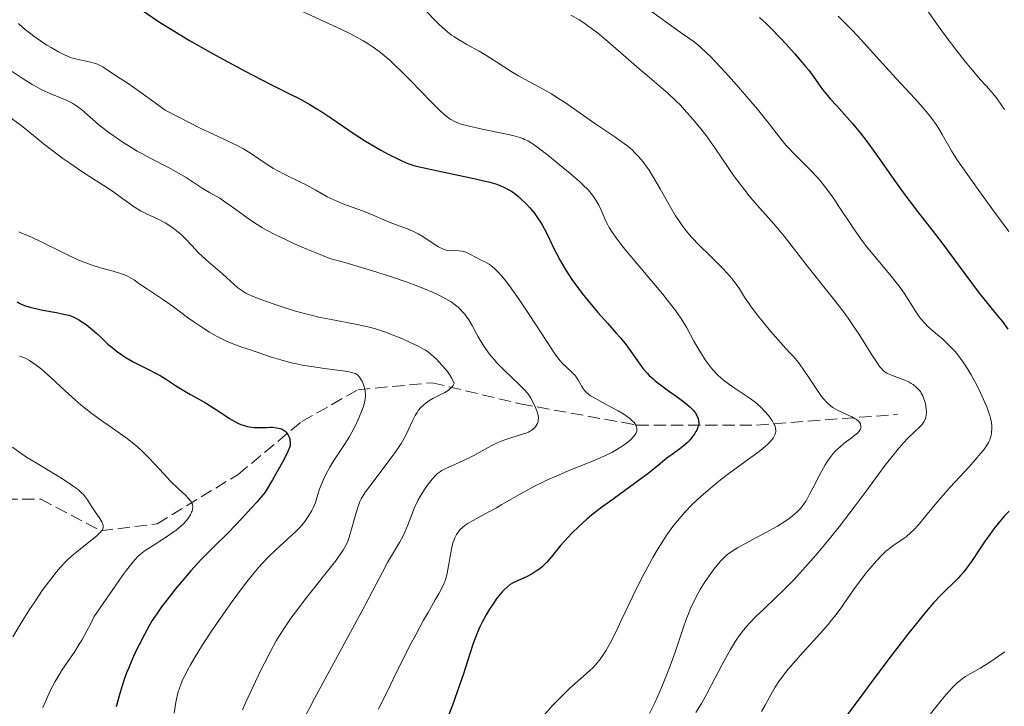
# Model space of a CAD drawing. Units: metres. Extents: x 661538 to 664994, y 4751152 to 4753546.
# Drawn here: x 661785 to 661925, y 4752507 to 4752604 of the extents above; entities that cross this region are included whole.
import ezdxf

# ---------------------------------------------------------------- set-up
doc = ezdxf.new("R2010")
doc.units = ezdxf.units.M
doc.header["$MEASUREMENT"] = 0
doc.linetypes.add('DGN Style 3', pattern=[2.435891, 1.739922, -0.695969])
for name, color, linetype, lineweight in [('Barranco lineal', 142, 'DGN Style 3', 13), ('Curva de nivel directora', 30, 'Continuous', 30), ('Curva de nivel intermedia', 30, 'Continuous', 0)]:
    doc.layers.add(name, color=color, linetype=linetype, lineweight=lineweight)

msp = doc.modelspace()

# ---------------------------------------------------------------- linework, layer by layer
at = {"layer": 'Barranco lineal', "color": 142, "linetype": 'DGN Style 3', "lineweight": 13}
msp.add_polyline3d([(661780.97, 4752535.92, 1060.3), (661788.47, 4752535.92, 1063.26), (661796.97, 4752531.42, 1065), (661804.97, 4752532.42, 1069.2), (661816.47, 4752539.42, 1074.05), (661825.47, 4752546.92, 1076.46), (661833.47, 4752551.42, 1080), (661843.97, 4752552.42, 1085), (661856.47, 4752549.42, 1090), (661872.97, 4752546.42, 1095.08), (661889.97, 4752546.42, 1104.95), (661909.97, 4752547.92, 1113.69)], dxfattribs=at)
at = {"layer": 'Curva de nivel directora', "color": 30, "linetype": 'Continuous', "lineweight": 30, "flags": 128}
for points, elevation in [([(661784.58, 4752618.83), (661787.68, 4752616.06), (661789.12, 4752614.79), (661790.85, 4752613.31), (661791.77, 4752612.56), (661792.31, 4752612.13), (661793.29, 4752611.39), (661794.23, 4752610.73), (661794.69, 4752610.43), (661795.37, 4752610), (661796.39, 4752609.42), (661798.41, 4752608.4), (661799.08, 4752608.02), (661799.41, 4752607.82), (661799.73, 4752607.6), (661800.4, 4752607.11), (661801.94, 4752605.93), (661802.88, 4752605.22), (661804.42, 4752604.15), (661805.32, 4752603.56), (661806.85, 4752602.6)], 1100), ([(661890.42, 4752604.2), (661891.34, 4752603.34), (661891.85, 4752602.84), (661893.38, 4752601.28), (661894.18, 4752600.42), (661895.37, 4752599.11), (661896.46, 4752597.85), (661896.94, 4752597.27), (661897.37, 4752596.73), (661898.1, 4752595.75), (661899.35, 4752594.02), (661900.04, 4752593.14), (661900.44, 4752592.68), (661901.36, 4752591.67), (661902.79, 4752590.1), (661903.59, 4752589.19), (661904.86, 4752587.63), (661905.53, 4752586.76), (661906.91, 4752584.87), (661909.69, 4752580.92), (661911, 4752579.08), (661911.62, 4752578.24), (661912.79, 4752576.69), (661915.02, 4752573.86), (661916.15, 4752572.4), (661917.92, 4752570.02), (661920.3, 4752566.78), (661921.43, 4752565.3), (661922.97, 4752563.38), (661924.21, 4752561.87), (661924.79, 4752561.13), (661925.6, 4752560)], 1125), ([(661806.85, 4752602.6), (661809.58, 4752600.96), (661812.84, 4752599.11), (661814.38, 4752598.27), (661817.45, 4752596.62), (661819.62, 4752595.48), (661821.59, 4752594.49), (661823.94, 4752593.31), (661825.03, 4752592.75), (661826.62, 4752591.88), (661827.4, 4752591.41), (661828.18, 4752590.93), (661829.76, 4752589.89), (661832.93, 4752587.73), (661834.54, 4752586.68), (661835.97, 4752585.81), (661836.68, 4752585.4), (661837.74, 4752584.83), (661839.3, 4752584.06), (661840.31, 4752583.62), (661840.79, 4752583.43), (661841.51, 4752583.16), (661844.79, 4752582.48), (661849.45, 4752581.47), (661852.14, 4752580.84), (661853.15, 4752580.56), (661853.59, 4752580.41), (661854.16, 4752580.17), (661854.87, 4752579.79), (661855.21, 4752579.58), (661855.73, 4752579.21), (661856.28, 4752578.78), (661856.56, 4752578.52), (661857.37, 4752577.72), (661857.79, 4752577.26), (661858.42, 4752576.49), (661859.03, 4752575.65), (661859.32, 4752575.19), (661859.61, 4752574.73), (661860.14, 4752573.75), (661860.63, 4752572.76), (661861.25, 4752571.47), (661861.55, 4752570.86), (661862.14, 4752569.73), (661862.44, 4752569.19), (661862.94, 4752568.38), (661863.8, 4752567.08), (661864.74, 4752565.78), (661865.26, 4752565.08), (661866.1, 4752564.01), (661867.46, 4752562.39), (661868.87, 4752560.82), (661870.09, 4752559.47), (661870.67, 4752558.8), (661871.47, 4752557.81), (661871.84, 4752557.31), (661872.52, 4752556.33), (661873.42, 4752555.03), (661873.91, 4752554.4), (661874.47, 4752553.77), (661874.77, 4752553.46), (661875.26, 4752553), (661875.61, 4752552.7), (661876.34, 4752552.11), (661877.47, 4752551.27), (661878.89, 4752550.27), (661879.5, 4752549.83), (661879.89, 4752549.53), (661880.52, 4752548.99), (661880.97, 4752548.54), (661881.2, 4752548.27), (661881.32, 4752548.1), (661881.51, 4752547.77), (661881.66, 4752547.46), (661881.71, 4752547.31), (661881.76, 4752547.08), (661881.79, 4752546.72), (661881.73, 4752546.32), (661881.66, 4752546.11), (661881.49, 4752545.71), (661881.38, 4752545.49), (661881.18, 4752545.16), (661880.81, 4752544.65), (661880.37, 4752544.14), (661880.12, 4752543.9), (661879.85, 4752543.66), (661879.27, 4752543.19), (661877.99, 4752542.25), (661877.32, 4752541.75), (661876.29, 4752540.92), (661874.56, 4752539.52), (661873.4, 4752538.64), (661871.24, 4752537.07), (661869.11, 4752535.54), (661868.05, 4752534.76), (661866.59, 4752533.62), (661865.93, 4752533.08), (661864.77, 4752532.05), (661863.78, 4752531.09), (661863.21, 4752530.48), (661862.19, 4752529.32)], 1100), ([(661785.07, 4752563.89), (661785.49, 4752563.67), (661786.17, 4752563.39), (661786.94, 4752563.14), (661787.36, 4752563.02), (661788.77, 4752562.72), (661790.69, 4752562.37), (661791.51, 4752562.21), (661792.47, 4752561.98), (661792.97, 4752561.81), (661793.27, 4752561.67), (661793.87, 4752561.35)], 1075), ([(661793.87, 4752561.35), (661794.54, 4752560.92), (661794.9, 4752560.66), (661795.48, 4752560.22), (661796.4, 4752559.42), (661797.05, 4752558.81), (661798, 4752557.91), (661798.53, 4752557.44), (661799.42, 4752556.74), (661799.91, 4752556.4), (661800.45, 4752556.06), (661801.59, 4752555.4), (661803.92, 4752554.21), (661804.95, 4752553.68), (661805.39, 4752553.43), (661806.17, 4752552.95), (661807.56, 4752552.04), (661808.32, 4752551.56), (661809.7, 4752550.76), (661811.81, 4752549.56), (661812.88, 4752548.91), (661813.92, 4752548.23), (661815.25, 4752547.37), (661815.89, 4752546.99), (661816.52, 4752546.66), (661816.84, 4752546.52), (661817.3, 4752546.34), (661817.76, 4752546.22), (661818.07, 4752546.16), (661818.67, 4752546.08), (661819.53, 4752546.05), (661820.57, 4752546.09), (661821.04, 4752546.1), (661821.36, 4752546.1), (661821.92, 4752546.04), (661822.4, 4752545.93), (661822.68, 4752545.82), (661822.84, 4752545.74), (661823.14, 4752545.53), (661823.28, 4752545.39), (661823.51, 4752545.07), (661823.69, 4752544.72), (661823.77, 4752544.46), (661823.81, 4752544.28), (661823.86, 4752543.93), (661823.85, 4752543.67), (661823.83, 4752543.52), (661823.75, 4752543.25), (661823.51, 4752542.65), (661823.07, 4752541.75), (661822.75, 4752541.16), (661821.33, 4752538.65), (661820.31, 4752536.9), (661819.09, 4752535.48), (661818.33, 4752534.63), (661816.93, 4752533.11), (661815.08, 4752531.2), (661812.92, 4752529.07), (661811.92, 4752528.06), (661811.18, 4752527.3), (661809.75, 4752525.73), (661808.41, 4752524.18), (661807.58, 4752523.18), (661806.15, 4752521.36), (661805.7, 4752520.76), (661804.93, 4752519.67), (661804.29, 4752518.68), (661803.91, 4752518.03), (661803.17, 4752516.71), (661802.4, 4752515.23), (661802.01, 4752514.44), (661801.43, 4752513.19), (661800.89, 4752511.91), (661800.63, 4752511.26), (661800.4, 4752510.6), (661799.97, 4752509.3), (661799.59, 4752508.03), (661799.14, 4752506.48)], 1075), ([(661925.82, 4752534.23), (661925.1, 4752533.48), (661924.25, 4752532.47), (661923.64, 4752531.69), (661922.81, 4752530.58), (661922.41, 4752530), (661921.56, 4752528.74), (661920.54, 4752527.19), (661920.06, 4752526.51), (661919.38, 4752525.61), (661918.9, 4752525.07), (661918.57, 4752524.71), (661917.8, 4752523.96), (661916.85, 4752523.05), (661916.24, 4752522.43), (661915.09, 4752521.19), (661913.57, 4752519.41), (661912.64, 4752518.27), (661911.59, 4752516.95), (661909.21, 4752513.86), (661906.63, 4752510.44), (661904.9, 4752508.12), (661901.67, 4752503.73)], 1125), ([(661862.19, 4752529.32), (661860.86, 4752527.69), (661860.23, 4752526.97), (661859.58, 4752526.33), (661859.24, 4752526.04), (661858.89, 4752525.78), (661858.17, 4752525.33), (661857.44, 4752524.96), (661856.1, 4752524.35), (661855.37, 4752523.99), (661855.05, 4752523.79), (661854.6, 4752523.44), (661854.15, 4752523.02), (661853.91, 4752522.77), (661853.67, 4752522.49), (661853.16, 4752521.85), (661852.81, 4752521.37), (661852.12, 4752520.32), (661851.63, 4752519.5), (661851.02, 4752518.38), (661850.74, 4752517.8), (661850.35, 4752516.9), (661849.79, 4752515.45), (661849.25, 4752513.82), (661848.41, 4752511.15), (661847.86, 4752509.52), (661846.85, 4752506.7), (661846.12, 4752504.74)], 1100)]:
    msp.add_lwpolyline(points, dxfattribs=dict(at, elevation=elevation))
at = {"layer": 'Curva de nivel intermedia', "color": 30, "linetype": 'Continuous', "lineweight": 0, "flags": 128}
for points, elevation in [([(661913.86, 4752605.74), (661915.75, 4752603.01), (661916.72, 4752601.67), (661918.37, 4752599.49), (661919.54, 4752598.03), (661920.31, 4752597.09), (661921.71, 4752595.44), (661922.57, 4752594.46), (661923.52, 4752593.38), (661923.94, 4752592.88), (661924.54, 4752592.08), (661924.83, 4752591.64), (661925.14, 4752591.16)], 1135), ([(661824.54, 4752605.52), (661830.4, 4752602.85), (661832.12, 4752602.02), (661832.91, 4752601.62), (661834.19, 4752600.91), (661834.78, 4752600.55), (661835.63, 4752600), (661836.46, 4752599.4), (661836.87, 4752599.08), (661837.49, 4752598.56), (661837.91, 4752598.19), (661838.79, 4752597.38), (661839.49, 4752596.71), (661840.94, 4752595.24), (661843.78, 4752592.31), (661844.98, 4752591.12), (661845.64, 4752590.51), (661845.93, 4752590.25), (661846.35, 4752589.93), (661846.62, 4752589.75), (661847.14, 4752589.45), (661847.69, 4752589.21), (661848.1, 4752589.08), (661849.03, 4752588.83), (661851.08, 4752588.39), (661854.09, 4752587.77), (661855.4, 4752587.47), (661856.41, 4752587.18), (661856.83, 4752587.03), (661857.09, 4752586.93), (661857.56, 4752586.7)], 1105), ([(661843.19, 4752605.08), (661844.41, 4752603.8), (661844.99, 4752603.2), (661845.75, 4752602.5), (661846.14, 4752602.18), (661846.74, 4752601.72), (661847.05, 4752601.5), (661847.73, 4752601.07), (661848.88, 4752600.4), (661850.64, 4752599.42), (661851.61, 4752598.85), (661853.13, 4752597.89), (661855.19, 4752596.55), (661856.2, 4752595.94), (661857.67, 4752595.15), (661859.02, 4752594.45), (661859.73, 4752594.06), (661860.9, 4752593.38), (661861.53, 4752592.98), (661862.87, 4752592.09), (661867.06, 4752589.19), (661868.34, 4752588.33), (661869.89, 4752587.29), (661870.59, 4752586.79), (661871.56, 4752586.07), (661872, 4752585.71), (661872.42, 4752585.34), (661872.68, 4752585.09), (661873.18, 4752584.57), (661873.89, 4752583.73), (661874.34, 4752583.12), (661874.64, 4752582.69), (661875.24, 4752581.74), (661876.32, 4752579.9), (661877.79, 4752577.31), (661878.5, 4752576.11), (661878.85, 4752575.57), (661879.54, 4752574.57), (661880.25, 4752573.66), (661880.76, 4752573.08), (661881.87, 4752571.89), (661883.33, 4752570.45), (661885.3, 4752568.5), (661886.14, 4752567.6), (661886.49, 4752567.19), (661887.08, 4752566.42), (661887.55, 4752565.74), (661888.29, 4752564.54), (661888.82, 4752563.74), (661889.21, 4752563.2), (661890.13, 4752562), (661891.32, 4752560.5), (661892, 4752559.7), (661893.05, 4752558.48), (661893.77, 4752557.71), (661894.72, 4752556.68), (661895.2, 4752556.15), (661895.91, 4752555.29), (661896.26, 4752554.83), (661896.61, 4752554.34), (661897.3, 4752553.32), (661898.6, 4752551.31), (661899.18, 4752550.48), (661899.45, 4752550.13), (661899.97, 4752549.57), (661900.46, 4752549.14), (661900.79, 4752548.91), (661901.48, 4752548.52), (661902.36, 4752548.11), (661903.49, 4752547.58), (661903.95, 4752547.32), (661904.14, 4752547.2), (661904.43, 4752546.96), (661904.62, 4752546.73), (661904.71, 4752546.58), (661904.74, 4752546.48), (661904.78, 4752546.28), (661904.78, 4752546.08), (661904.76, 4752545.98), (661904.7, 4752545.82), (661904.54, 4752545.56), (661904.29, 4752545.28), (661904.12, 4752545.12), (661903.46, 4752544.59), (661902.38, 4752543.78), (661901.84, 4752543.34), (661901.17, 4752542.74), (661900.86, 4752542.4)], 1110), ([(661863.62, 4752604.54), (661864.8, 4752603.87), (661865.63, 4752603.34), (661866.06, 4752603.04), (661866.72, 4752602.56), (661867.42, 4752602.02), (661868.87, 4752600.82), (661873.34, 4752596.92), (661874.73, 4752595.73), (661876.49, 4752594.25), (661877.34, 4752593.52), (661878.58, 4752592.37), (661879.18, 4752591.77), (661879.78, 4752591.14), (661880.96, 4752589.81), (661882.09, 4752588.41), (661882.82, 4752587.47), (661884.17, 4752585.6), (661886.87, 4752581.63), (661887.83, 4752580.32), (661888.35, 4752579.66), (661888.89, 4752578.98), (661890.05, 4752577.62), (661892.38, 4752574.98), (661893.42, 4752573.78), (661893.88, 4752573.22), (661894.71, 4752572.16), (661896.33, 4752570.02), (661897.28, 4752568.79), (661901.05, 4752564.13), (661902.36, 4752562.42), (661902.98, 4752561.58), (661903.56, 4752560.74), (661904.62, 4752559.13), (661906.32, 4752556.39), (661906.97, 4752555.37), (661907.25, 4752554.97), (661907.42, 4752554.74), (661907.73, 4752554.37), (661907.88, 4752554.22), (661908.16, 4752553.97), (661908.45, 4752553.78), (661908.65, 4752553.67), (661909.1, 4752553.48), (661910.99, 4752552.76), (661911.62, 4752552.48), (661911.91, 4752552.32), (661912.17, 4752552.16), (661912.63, 4752551.81), (661913, 4752551.43), (661913.21, 4752551.16), (661913.33, 4752550.96), (661913.55, 4752550.55), (661913.65, 4752550.3), (661913.83, 4752549.78), (661913.92, 4752549.42), (661914.04, 4752548.71), (661914.06, 4752548.21), (661914.03, 4752547.8), (661914, 4752547.6), (661913.92, 4752547.31), (661913.71, 4752546.89)], 1115), ([(661874.57, 4752605.45), (661879.16, 4752602.13), (661881.11, 4752600.74), (661881.96, 4752600.05), (661882.93, 4752599.17), (661883.49, 4752598.61), (661884.13, 4752597.95), (661885.57, 4752596.4), (661887.14, 4752594.66), (661889.18, 4752592.31), (661890.09, 4752591.22), (661891.76, 4752589.14), (661893.41, 4752587.02), (661894.15, 4752586.13), (661894.53, 4752585.71), (661895.29, 4752584.89), (661897.55, 4752582.64), (661898.48, 4752581.66), (661898.93, 4752581.14), (661899.63, 4752580.3), (661900.36, 4752579.32), (661900.74, 4752578.77), (661902.02, 4752576.86), (661903.28, 4752574.95), (661903.96, 4752573.96), (661905.02, 4752572.48), (661905.58, 4752571.75), (661906.71, 4752570.36), (661908.86, 4752567.79), (661909.79, 4752566.64), (661910.2, 4752566.11), (661910.9, 4752565.11), (661911.48, 4752564.22), (661912.13, 4752563.17), (661912.43, 4752562.7), (661913, 4752561.86), (661913.3, 4752561.47), (661913.79, 4752560.92), (661914.34, 4752560.36), (661914.65, 4752560.07), (661915.34, 4752559.47), (661916.38, 4752558.58), (661916.92, 4752558.09), (661917.74, 4752557.28), (661918.14, 4752556.83), (661918.53, 4752556.36), (661919.28, 4752555.35), (661919.97, 4752554.27), (661920.41, 4752553.54), (661921.21, 4752552.06), (661921.75, 4752550.98), (661922.36, 4752549.63), (661922.62, 4752549), (661922.93, 4752548.15), (661923.06, 4752547.76)], 1120), ([(661901.53, 4752604.4), (661902.98, 4752602.96), (661903.63, 4752602.31), (661904.77, 4752601.11), (661907.89, 4752597.64), (661909.79, 4752595.58), (661912.41, 4752592.74), (661913.55, 4752591.46), (661914.03, 4752590.89), (661914.84, 4752589.88), (661915.46, 4752589.02), (661915.79, 4752588.52), (661916.32, 4752587.63)], 1130), ([(661785.3, 4752603.38), (661785.86, 4752602.85), (661786.24, 4752602.52), (661787.04, 4752601.9), (661787.49, 4752601.56), (661788.43, 4752600.91), (661789.35, 4752600.31), (661789.94, 4752599.95), (661790.99, 4752599.34), (661791.93, 4752598.85), (661792.48, 4752598.62), (661792.83, 4752598.49), (661793.58, 4752598.29), (661795.59, 4752597.86), (661796.24, 4752597.69), (661796.53, 4752597.58), (661796.8, 4752597.47), (661797.29, 4752597.2), (661798.92, 4752596.08), (661800.86, 4752594.83), (661802.47, 4752593.73), (661804.71, 4752592.12), (661806.11, 4752591.08), (661808.06, 4752590.06), (661811.19, 4752588.49), (661812.81, 4752587.72), (661814.53, 4752586.92), (661815.24, 4752586.59), (661816.6, 4752585.91), (661817.21, 4752585.57), (661818.35, 4752584.87), (661820.44, 4752583.46), (661821.48, 4752582.8), (661822.01, 4752582.5), (661823.1, 4752581.93), (661825.22, 4752580.91), (661826.2, 4752580.43), (661827.5, 4752579.71), (661829.1, 4752578.8), (661829.93, 4752578.38), (661830.38, 4752578.19), (661831.31, 4752577.81), (661833.28, 4752577.09), (661834.26, 4752576.73), (661835.68, 4752576.15), (661837.43, 4752575.4), (661838.24, 4752575.07), (661840.48, 4752574.24), (661841.22, 4752573.92), (661841.6, 4752573.73), (661841.99, 4752573.52), (661842.78, 4752573.05), (661844.27, 4752572.09), (661844.89, 4752571.7), (661845.16, 4752571.55), (661845.6, 4752571.34), (661845.97, 4752571.21), (661846.19, 4752571.16), (661846.62, 4752571.14), (661847.37, 4752571.16), (661847.8, 4752571.14), (661848.25, 4752571.07), (661848.49, 4752571.01), (661848.73, 4752570.92), (661849.23, 4752570.69), (661850.3, 4752570.12)], 1095), ([(661784.39, 4752596.55), (661785.81, 4752595.59), (661787.26, 4752594.71), (661787.96, 4752594.32), (661788.63, 4752593.97), (661789.9, 4752593.4), (661792.09, 4752592.48), (661792.72, 4752592.18), (661793.02, 4752592.01), (661793.44, 4752591.75), (661793.71, 4752591.56), (661794.24, 4752591.16), (661796.72, 4752588.99), (661797.76, 4752588.17), (661798.26, 4752587.79), (661799.33, 4752587.04), (661800.17, 4752586.48), (661801.47, 4752585.67), (661802.13, 4752585.28), (661802.79, 4752584.91), (661804.1, 4752584.21), (661806.56, 4752582.93), (661807.65, 4752582.34), (661809.07, 4752581.5), (661810.64, 4752580.48), (661811.36, 4752580.02), (661812.41, 4752579.4), (661813.84, 4752578.57), (661814.59, 4752578.09), (661815.79, 4752577.23), (661817.67, 4752575.86), (661818.78, 4752575.1), (661819.91, 4752574.39), (661820.58, 4752574.01), (661821.77, 4752573.38), (661823.25, 4752572.66), (661824.13, 4752572.27), (661826.19, 4752571.37), (661827.4, 4752570.88), (661829.46, 4752570.05), (661831.61, 4752569.45), (661835.38, 4752568.35), (661838.5, 4752567.35), (661840.27, 4752566.74), (661841.31, 4752566.36), (661843.13, 4752565.64), (661844.01, 4752565.26), (661844.54, 4752565.02), (661845.49, 4752564.55), (661845.91, 4752564.32), (661846.66, 4752563.87), (661847.29, 4752563.42), (661847.66, 4752563.12), (661847.89, 4752562.91), (661848.3, 4752562.49), (661848.61, 4752562.12), (661848.8, 4752561.87), (661849.16, 4752561.35), (661849.63, 4752560.55), (661850.22, 4752559.46), (661850.52, 4752558.91), (661851.17, 4752557.83), (661851.53, 4752557.29), (661852.11, 4752556.49), (661852.76, 4752555.7), (661853.11, 4752555.31), (661853.48, 4752554.91), (661854.25, 4752554.14), (661856.38, 4752552.12), (661857.09, 4752551.39), (661857.43, 4752550.98), (661857.62, 4752550.73), (661857.95, 4752550.23), (661858.4, 4752549.43), (661858.59, 4752549.02), (661858.83, 4752548.44), (661858.97, 4752547.97), (661859.02, 4752547.75), (661859.04, 4752547.43), (661859.02, 4752547.11), (661858.99, 4752546.94), (661858.9, 4752546.64), (661858.84, 4752546.49), (661858.7, 4752546.25), (661858.51, 4752546.02), (661858.39, 4752545.91), (661858.1, 4752545.69), (661857.93, 4752545.58), (661857.63, 4752545.43), (661857.28, 4752545.28), (661856.47, 4752545.01), (661854.58, 4752544.44), (661853.64, 4752544.1), (661853.18, 4752543.9), (661852.32, 4752543.48), (661850.66, 4752542.54), (661849.8, 4752542.06), (661848.41, 4752541.39)], 1090), ([(661784.15, 4752590.01), (661785.48, 4752589.06), (661786.64, 4752588.15), (661788.83, 4752586.36), (661789.99, 4752585.45), (661791.62, 4752584.23), (661792.45, 4752583.63), (661794.29, 4752582.36), (661796.03, 4752581.25), (661798.09, 4752579.96), (661798.98, 4752579.37), (661800.11, 4752578.52), (661801.03, 4752577.82), (661801.49, 4752577.49), (661802.22, 4752577.02)], 1085), ([(661916.32, 4752587.63), (661917.04, 4752586.28), (661917.62, 4752585.3), (661918.5, 4752583.94), (661919.1, 4752583.07), (661921.49, 4752579.69), (661923.36, 4752577.13), (661925.77, 4752573.88)], 1130), ([(661857.56, 4752586.7), (661858.02, 4752586.44), (661858.32, 4752586.24), (661859, 4752585.75), (661860.4, 4752584.68), (661862.53, 4752582.96), (661863.57, 4752582.09), (661864.81, 4752581.01), (661865.35, 4752580.5), (661866.08, 4752579.76), (661866.7, 4752579.04), (661866.97, 4752578.68), (661867.21, 4752578.32), (661867.61, 4752577.6), (661867.95, 4752576.87), (661868.37, 4752575.91), (661868.58, 4752575.43), (661868.9, 4752574.79), (661869.08, 4752574.45), (661869.41, 4752573.91), (661870.05, 4752572.97), (661870.93, 4752571.81), (661871.48, 4752571.13), (661873.56, 4752568.66), (661875.64, 4752566.22), (661876.64, 4752565.01), (661877.97, 4752563.34), (661878.52, 4752562.61), (661879.41, 4752561.31), (661880.08, 4752560.21), (661881.1, 4752558.32), (661881.79, 4752557.12), (661882.15, 4752556.53), (661882.71, 4752555.69), (661883.27, 4752554.9), (661883.56, 4752554.54), (661883.84, 4752554.2), (661884.41, 4752553.59), (661885.01, 4752553.02), (661885.44, 4752552.67), (661886.39, 4752551.97), (661888.94, 4752550.27), (661889.77, 4752549.65), (661890.16, 4752549.34), (661890.52, 4752549.01), (661891.17, 4752548.36), (661891.7, 4752547.72), (661892, 4752547.32), (661892.17, 4752547.06), (661892.44, 4752546.6), (661892.55, 4752546.38), (661892.68, 4752545.98), (661892.73, 4752545.65), (661892.71, 4752545.44), (661892.68, 4752545.31), (661892.58, 4752545.04), (661892.44, 4752544.74), (661892.33, 4752544.57), (661892.12, 4752544.29), (661891.63, 4752543.77), (661890.86, 4752543.09), (661890.35, 4752542.69), (661888.31, 4752541.18), (661886.06, 4752539.53), (661884.87, 4752538.63), (661883.68, 4752537.68), (661883.1, 4752537.19), (661882.09, 4752536.31), (661881.59, 4752535.86), (661880.87, 4752535.16), (661879.81, 4752534.05), (661878.78, 4752532.85), (661878.27, 4752532.21), (661877.26, 4752530.84), (661876.77, 4752530.1), (661876.02, 4752528.92), (661875.28, 4752527.64), (661874.79, 4752526.76), (661873.82, 4752524.92), (661872.44, 4752522.14), (661870.8, 4752518.71), (661870.1, 4752517.25), (661869.22, 4752515.51), (661868.83, 4752514.81), (661868.59, 4752514.4), (661868.13, 4752513.68), (661867.69, 4752513.07), (661867.39, 4752512.71), (661866.74, 4752512.01), (661866.34, 4752511.62), (661865.46, 4752510.82), (661863.52, 4752509.1), (661862.54, 4752508.18), (661862.07, 4752507.7), (661861.15, 4752506.73), (661858.71, 4752503.99)], 1105), ([(661802.22, 4752577.02), (661802.62, 4752576.8), (661803.46, 4752576.38), (661805.23, 4752575.55), (661806.09, 4752575.09), (661806.49, 4752574.85), (661807.25, 4752574.34), (661807.94, 4752573.79), (661808.36, 4752573.43), (661809.13, 4752572.69), (661809.89, 4752571.89), (661810.85, 4752570.85), (661811.39, 4752570.32), (661812.29, 4752569.51), (661813.59, 4752568.42), (661814.22, 4752567.87), (661815.89, 4752566.33), (661816.42, 4752565.89), (661816.69, 4752565.68), (661817.26, 4752565.3), (661817.56, 4752565.13), (661818.26, 4752564.78), (661818.81, 4752564.54), (661820.18, 4752564.02), (661821.98, 4752563.41), (661822.99, 4752563.08), (661824.61, 4752562.59), (661826.26, 4752562.13), (661827.07, 4752561.93), (661827.87, 4752561.74), (661829.4, 4752561.41), (661833.32, 4752560.68), (661834.86, 4752560.34), (661835.78, 4752560.09), (661836.38, 4752559.91), (661837.62, 4752559.48), (661838.29, 4752559.23), (661839.66, 4752558.68), (661840.66, 4752558.24), (661841.98, 4752557.62), (661842.67, 4752557.25), (661842.97, 4752557.07), (661843.51, 4752556.69), (661843.85, 4752556.42), (661844.57, 4752555.75), (661845.41, 4752554.88), (661845.84, 4752554.39), (661846.25, 4752553.86), (661846.44, 4752553.59), (661846.78, 4752553.03), (661846.92, 4752552.75), (661847.09, 4752552.33), (661846.94, 4752552.02), (661846.8, 4752551.84), (661846.69, 4752551.72), (661846.44, 4752551.49), (661846.24, 4752551.34), (661845.79, 4752551.05), (661845.31, 4752550.79), (661844.37, 4752550.32), (661844.06, 4752550.16), (661843.52, 4752549.85), (661843.08, 4752549.54), (661842.83, 4752549.34), (661842.39, 4752548.92), (661842.01, 4752548.46), (661841.83, 4752548.2), (661841.57, 4752547.78), (661841.18, 4752547.02), (661840.57, 4752545.67), (661840.14, 4752544.81), (661839.56, 4752543.81), (661839.21, 4752543.25), (661838.8, 4752542.65), (661837.88, 4752541.38), (661835.14, 4752537.77), (661834.53, 4752536.93), (661834.29, 4752536.59), (661833.93, 4752535.97), (661833.74, 4752535.58), (661833.63, 4752535.31), (661833.42, 4752534.72), (661833.05, 4752533.49), (661832.54, 4752531.67), (661832.3, 4752530.84), (661832.09, 4752530.19), (661831.98, 4752529.88), (661831.77, 4752529.42), (661831.34, 4752528.66), (661830.7, 4752527.71), (661830.28, 4752527.14), (661828.58, 4752524.97), (661825.89, 4752521.59), (661824.64, 4752519.95), (661824.09, 4752519.2), (661823.13, 4752517.82), (661822.34, 4752516.57), (661821.87, 4752515.8), (661821.04, 4752514.31), (661820.18, 4752512.65), (661819.63, 4752511.55)], 1085), ([(661785.38, 4752573.81), (661787.24, 4752573), (661788.33, 4752572.49), (661792.15, 4752570.59), (661793.46, 4752569.98), (661794.1, 4752569.71), (661794.72, 4752569.47), (661795.88, 4752569.06), (661796.95, 4752568.73), (661798.75, 4752568.23), (661799.79, 4752567.92), (661800.35, 4752567.71), (661800.67, 4752567.58), (661801.21, 4752567.31), (661801.7, 4752566.99), (661802.36, 4752566.49), (661802.78, 4752566.2), (661803.6, 4752565.67), (661805.02, 4752564.75), (661805.86, 4752564.18), (661807.27, 4752563.17), (661809.3, 4752561.67), (661810.34, 4752560.94), (661811.72, 4752560.02), (661812.4, 4752559.6), (661813.39, 4752559.03), (661814.34, 4752558.53)], 1080), ([(661850.3, 4752570.12), (661850.85, 4752569.84), (661851.62, 4752569.47), (661852.05, 4752569.21), (661852.54, 4752568.84), (661852.81, 4752568.61), (661853.41, 4752568.01), (661853.75, 4752567.63), (661854.31, 4752566.96), (661854.93, 4752566.15), (661856.3, 4752564.22), (661857.73, 4752562.1), (661860.23, 4752558.26), (661861.37, 4752556.54), (661861.84, 4752555.88), (661862.08, 4752555.57), (661862.52, 4752555.12), (661863.71, 4752554.02), (661864.1, 4752553.6), (661864.28, 4752553.38), (661864.44, 4752553.16), (661864.73, 4752552.72), (661865.2, 4752551.87), (661865.42, 4752551.51), (661865.66, 4752551.2), (661865.8, 4752551.06), (661866.14, 4752550.78), (661866.43, 4752550.58), (661867.22, 4752550.12), (661868.48, 4752549.44), (661870.35, 4752548.42), (661871.16, 4752547.94), (661871.5, 4752547.72), (661872.03, 4752547.33), (661872.41, 4752546.98), (661872.6, 4752546.77), (661872.7, 4752546.64), (661872.85, 4752546.38), (661872.95, 4752546.14), (661872.99, 4752546.01), (661873.01, 4752545.82), (661872.98, 4752545.53), (661872.85, 4752545.22), (661872.75, 4752545.06), (661872.63, 4752544.88), (661872.29, 4752544.51), (661872.02, 4752544.25), (661871.37, 4752543.72), (661870.8, 4752543.32), (661869.94, 4752542.8), (661869.44, 4752542.54), (661868.56, 4752542.11), (661866.84, 4752541.36), (661865.38, 4752540.77), (661863.16, 4752539.86), (661861.99, 4752539.36), (661860.24, 4752538.59), (661859.39, 4752538.18), (661858.57, 4752537.78), (661857.02, 4752536.95), (661855.6, 4752536.15), (661853.87, 4752535.14), (661853.09, 4752534.68), (661851.49, 4752533.81), (661849.77, 4752532.88), (661849.1, 4752532.49), (661848.82, 4752532.3), (661848.34, 4752531.95), (661847.97, 4752531.61), (661847.77, 4752531.38), (661847.45, 4752530.92), (661847.19, 4752530.43), (661847.08, 4752530.16), (661846.93, 4752529.7), (661846.73, 4752528.82), (661846.12, 4752525.4), (661845.92, 4752524.61), (661845.79, 4752524.24), (661845.55, 4752523.66), (661844.97, 4752522.58), (661844.41, 4752521.61), (661843.39, 4752519.86), (661842.76, 4752518.74), (661841.64, 4752516.68), (661841, 4752515.47), (661839.05, 4752511.65), (661838, 4752509.5), (661836.38, 4752506.12)], 1095), ([(661814.34, 4752558.53), (661814.79, 4752558.31), (661815.23, 4752558.12), (661816.1, 4752557.78), (661816.97, 4752557.47), (661818.2, 4752557.07), (661818.87, 4752556.85), (661821.2, 4752556.06), (661822.53, 4752555.65), (661823.98, 4752555.26), (661824.75, 4752555.09), (661825.54, 4752554.93), (661827.15, 4752554.66), (661828.71, 4752554.44), (661830.57, 4752554.21), (661831.32, 4752554.11), (661832.2, 4752553.97), (661832.53, 4752553.89), (661832.89, 4752553.78), (661833.04, 4752553.72), (661833.29, 4752553.58), (661833.43, 4752553.47), (661833.68, 4752553.19), (661833.92, 4752552.83), (661834.03, 4752552.62), (661834.19, 4752552.28), (661834.38, 4752551.71), (661834.47, 4752551.3), (661834.49, 4752551.09), (661834.52, 4752550.77), (661834.51, 4752550.45), (661834.49, 4752550.23), (661834.42, 4752549.78), (661834.23, 4752549.08), (661834.06, 4752548.59), (661833.63, 4752547.54), (661833.09, 4752546.36), (661832.77, 4752545.73), (661832.21, 4752544.72), (661831.55, 4752543.64), (661831.18, 4752543.07), (661830.05, 4752541.4), (661829.44, 4752540.43), (661828.85, 4752539.32), (661828.56, 4752538.7), (661828.18, 4752537.81), (661828, 4752537.33), (661827.74, 4752536.56), (661827.39, 4752535.3), (661827.09, 4752534.67), (661826.89, 4752534.29), (661826.5, 4752533.6), (661826.3, 4752533.29), (661825.91, 4752532.73), (661825.5, 4752532.22), (661825.22, 4752531.91), (661824.63, 4752531.3), (661823.49, 4752530.27), (661822.35, 4752529.26), (661821.74, 4752528.69), (661820.77, 4752527.75), (661819.87, 4752526.79), (661819.4, 4752526.26), (661818.67, 4752525.4), (661817.51, 4752523.95), (661816.26, 4752522.3), (661815.6, 4752521.38), (661813.72, 4752518.71), (661812.77, 4752517.31), (661811.42, 4752515.23), (661810.22, 4752513.3), (661809.71, 4752512.43), (661809.27, 4752511.64), (661809.02, 4752511.16), (661808.59, 4752510.27), (661808.41, 4752509.87), (661808.12, 4752509.12), (661807.9, 4752508.43), (661807.79, 4752507.98), (661807.61, 4752507.12), (661807.4, 4752505.58)], 1080), ([(661785.45, 4752556.2), (661786.14, 4752555.93), (661786.44, 4752555.79), (661786.88, 4752555.56), (661787.5, 4752555.17), (661787.83, 4752554.93), (661788.55, 4752554.35), (661789.88, 4752553.16), (661791.91, 4752551.29), (661792.93, 4752550.36), (661794.22, 4752549.25), (661794.85, 4752548.73), (661795.78, 4752547.99), (661797.25, 4752546.93)], 1070), ([(661923.06, 4752547.76), (661923.15, 4752547.41), (661923.28, 4752546.79), (661923.34, 4752546.25), (661923.34, 4752545.93), (661923.3, 4752545.32), (661923.24, 4752544.92), (661923.18, 4752544.7), (661923.06, 4752544.34), (661922.86, 4752543.93), (661922.73, 4752543.7), (661922.38, 4752543.17), (661922.16, 4752542.87), (661921.76, 4752542.37), (661921.28, 4752541.8), (661920.12, 4752540.5), (661917.45, 4752537.59), (661916.17, 4752536.16), (661915.6, 4752535.5), (661914.6, 4752534.29), (661912.96, 4752532.29), (661912.23, 4752531.51), (661911.88, 4752531.17), (661911.18, 4752530.57), (661910.5, 4752530.08), (661909.3, 4752529.28), (661908.64, 4752528.79), (661908.33, 4752528.53), (661907.85, 4752528.08), (661907.01, 4752527.18), (661906.08, 4752526.11), (661905.57, 4752525.49), (661904.8, 4752524.53), (661903.71, 4752523.07), (661901.84, 4752520.33), (661901.07, 4752519.3), (661900.62, 4752518.74), (661900.12, 4752518.14), (661898.99, 4752516.84), (661896.58, 4752514.19), (661895.5, 4752512.99), (661894.23, 4752511.51), (661893.59, 4752510.69), (661893.23, 4752510.19), (661892.63, 4752509.27), (661892.04, 4752508.25), (661891.2, 4752506.7), (661890.69, 4752505.78)], 1120), ([(661797.25, 4752546.93), (661798.31, 4752546.21), (661799.79, 4752545.19), (661800.54, 4752544.64), (661801.68, 4752543.75), (661802.24, 4752543.26), (661802.8, 4752542.75), (661803.88, 4752541.67), (661805.91, 4752539.49), (661806.84, 4752538.5), (661808.11, 4752537.28), (661809.02, 4752536.42), (661809.38, 4752536.06), (661809.67, 4752535.72), (661809.78, 4752535.56), (661809.91, 4752535.33), (661809.97, 4752535.18), (661810.03, 4752534.9), (661810.04, 4752534.76), (661810.01, 4752534.49), (661809.94, 4752534.23), (661809.86, 4752534.06), (661809.68, 4752533.7), (661809.33, 4752533.14), (661809.09, 4752532.84), (661808.65, 4752532.36), (661808.05, 4752531.82), (661807.68, 4752531.53), (661807.26, 4752531.23), (661806.3, 4752530.57), (661804.25, 4752529.25), (661803.34, 4752528.66), (661802.86, 4752528.32), (661802.63, 4752528.13), (661802.25, 4752527.78), (661801.82, 4752527.32), (661801.57, 4752527.03), (661800.65, 4752525.86), (661800.07, 4752525.07), (661799.01, 4752523.58), (661796.03, 4752519.27), (661795.41, 4752518), (661795.02, 4752517.24), (661794.28, 4752515.92), (661793.93, 4752515.34), (661793.28, 4752514.31), (661792.1, 4752512.6), (661791.57, 4752511.82), (661791.2, 4752511.23), (661790.5, 4752510.03), (661789.86, 4752508.81), (661789.47, 4752507.99), (661788.74, 4752506.38)], 1070), ([(661913.71, 4752546.89), (661913.4, 4752546.46), (661913.2, 4752546.23), (661912.4, 4752545.46), (661911.45, 4752544.54), (661910.88, 4752543.95), (661909.92, 4752542.86), (661909.4, 4752542.21), (661908.24, 4752540.71), (661905.53, 4752537.03), (661903.97, 4752534.94), (661901.7, 4752531.99), (661900.51, 4752530.51), (661898.7, 4752528.34), (661896.93, 4752526.3), (661896.08, 4752525.36), (661895.25, 4752524.48), (661893.69, 4752522.9), (661892.73, 4752521.97), (661890.99, 4752520.33), (661889.88, 4752519.26), (661889.04, 4752518.39), (661888.66, 4752517.97), (661888.12, 4752517.33), (661887.38, 4752516.33), (661887.01, 4752515.79), (661886.28, 4752514.59), (661885.9, 4752513.92), (661885.11, 4752512.47), (661883.58, 4752509.56), (661882.93, 4752508.31), (661882.15, 4752506.92), (661881.39, 4752505.67)], 1115), ([(661784.44, 4752543.29), (661785.9, 4752542.26), (661786.7, 4752541.73), (661788.41, 4752540.67), (661791.71, 4752538.68), (661793.02, 4752537.82), (661793.54, 4752537.44), (661793.83, 4752537.21), (661794.31, 4752536.77), (661794.51, 4752536.57), (661794.83, 4752536.19), (661795.09, 4752535.83), (661795.53, 4752535.12), (661796.09, 4752534.27), (661796.83, 4752533.17), (661797.11, 4752532.69), (661797.27, 4752532.33), (661797.32, 4752532.17), (661797.33, 4752531.94), (661797.28, 4752531.7), (661797.22, 4752531.58), (661797.1, 4752531.4), (661797, 4752531.26), (661796.71, 4752530.97), (661796.44, 4752530.73), (661795.75, 4752530.17), (661794.04, 4752528.82), (661793.12, 4752528.06), (661792.33, 4752527.35), (661791.93, 4752526.96), (661791.32, 4752526.32), (661790.69, 4752525.59), (661790.35, 4752525.18), (661789.27, 4752523.77), (661788.68, 4752522.94), (661787.51, 4752521.23), (661786.89, 4752520.28), (661785.94, 4752518.77), (661784.5, 4752516.4)], 1065), ([(661900.86, 4752542.4), (661900.4, 4752541.84), (661899.94, 4752541.16), (661899.7, 4752540.77), (661898.95, 4752539.41), (661897.96, 4752537.47), (661897.51, 4752536.6), (661897, 4752535.68), (661896.75, 4752535.3), (661896.39, 4752534.81), (661896.19, 4752534.57), (661895.75, 4752534.12), (661895.03, 4752533.5), (661894.59, 4752533.17), (661893.83, 4752532.65), (661892.93, 4752532.09), (661892.42, 4752531.79), (661890.68, 4752530.83), (661888.3, 4752529.58), (661887.3, 4752529.03), (661886.89, 4752528.79), (661886.22, 4752528.36), (661885.71, 4752527.96), (661885.42, 4752527.7), (661884.88, 4752527.12), (661883.97, 4752526.01), (661883.48, 4752525.35), (661882.7, 4752524.23), (661882, 4752523.12), (661881.64, 4752522.5), (661881.11, 4752521.48), (661880.58, 4752520.32), (661880.31, 4752519.67), (661880.05, 4752518.98), (661879.52, 4752517.46), (661878.38, 4752514.07), (661877.74, 4752512.28), (661877.04, 4752510.47), (661876.55, 4752509.29), (661875.88, 4752507.77), (661875.54, 4752507.04), (661874.8, 4752505.53)], 1110), ([(661848.41, 4752541.39), (661846.65, 4752540.6), (661845.93, 4752540.27), (661845.37, 4752539.98), (661845.14, 4752539.85), (661844.73, 4752539.55), (661844.49, 4752539.32), (661843.97, 4752538.73), (661843.33, 4752537.9), (661842.98, 4752537.4), (661842.46, 4752536.6), (661841.96, 4752535.74), (661841.74, 4752535.3), (661841.53, 4752534.85), (661841.17, 4752533.97), (661840.48, 4752532.15), (661840.08, 4752531.21), (661839.84, 4752530.73), (661839.32, 4752529.77), (661838.19, 4752527.85), (661837.66, 4752526.94), (661836.93, 4752525.58), (661835.57, 4752522.95), (661834.49, 4752520.89), (661827.28, 4752507.63), (661825.72, 4752504.64)], 1090), ([(661925.18, 4752514.28), (661924.27, 4752513.63), (661922.9, 4752512.71), (661921.67, 4752511.96), (661920.25, 4752511.14), (661919.62, 4752510.75), (661919.11, 4752510.4), (661918.85, 4752510.2), (661918.44, 4752509.85), (661917.73, 4752509.17), (661916.86, 4752508.2), (661916.34, 4752507.58), (661914.63, 4752505.48)], 1130), ([(661819.63, 4752511.55), (661818.57, 4752509.34), (661817.56, 4752507.13), (661817.09, 4752506.05)], 1085)]:
    msp.add_lwpolyline(points, dxfattribs=dict(at, elevation=elevation))

doc.saveas('drawing.dxf')
